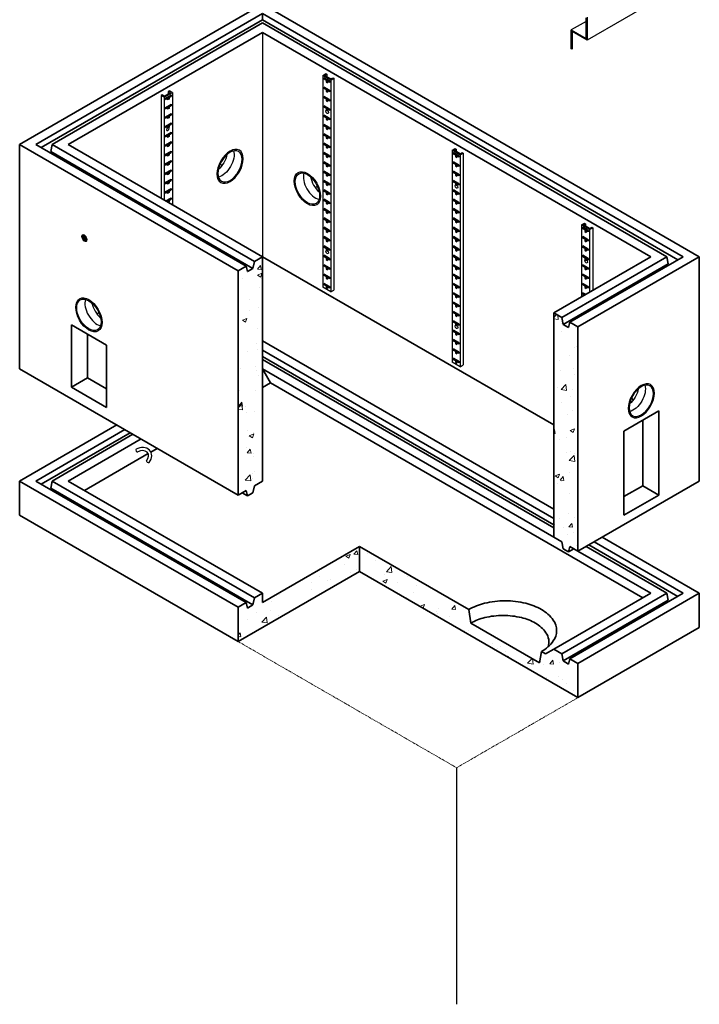
# Model space of a CAD drawing. Units: inches. Extents: x 347 to 456, y 20 to 264.
# Drawn here: x 347 to 456, y 20 to 178 of the extents above; entities that cross this region are included whole.
import ezdxf

# ---------------------------------------------------------------- set-up
doc = ezdxf.new("R2010")
doc.units = ezdxf.units.IN
doc.header["$LTSCALE"] = 0.5
doc.header["$MEASUREMENT"] = 0
doc.linetypes.add('CENTER2', pattern=[1.125, 0.75, -0.125, 0.125, -0.125])
for name, color, linetype, lineweight in [('CENTER', 7, 'CENTER2', 15), ('Concrete-Hatching', 11, 'Continuous', 13), ('Concrete-Med', 1, 'Continuous', 25), ('Concrete-Thick', 1, 'Continuous', 35), ('Covers-Med', 152, 'Continuous', 25), ('Hardware-Lt', 203, 'Continuous', 15), ('Hardware-Med', 203, 'Continuous', 25), ('Text & Leaders', 7, 'Continuous', 20)]:
    doc.layers.add(name, color=color, linetype=linetype, lineweight=lineweight)
doc.layers.add('ViewPort', color=8, linetype='Continuous', plot=False)

# ---------------------------------------------------------------- blocks, each defined once
blk = doc.blocks.new('ISO-4D-R')
blk.add_line((-1.58, 0.41), (-1.32, 0.11))
at = {"extrusion": (0, 0, -1)}
for major_axis in [(-1.49, -2.59), (-1.38, -2.39)]:
    blk.add_ellipse((0, 0), major_axis=major_axis, ratio=0.57735, dxfattribs=at)
for centre, start_param, end_param in [((-2.38, 1.38), 4.185234, 5.239544), ((-1.3, 0.75), 3.632475, 5.792303)]:
    blk.add_ellipse(centre, major_axis=(-1.38, -2.39), ratio=0.57735, start_param=start_param, end_param=end_param, dxfattribs=at)
blk = doc.blocks.new('r')
at = {"layer": 'Hardware-Med'}
for p, q in [((113.45, 146.63), (113.94, 146.91)), ((113.45, 146.63), (113.45, 112.63)), ((114.75, 145.88), (113.45, 146.63)), ((114.53, 145.75), (113.67, 146.25)), ((113.67, 146.25), (113.67, 146)), ((113.67, 146), (113.83, 146.1)), ((113.99, 145.81), (113.67, 146)), ((113.77, 146.63), (114.1, 146.81)), ((114.75, 146.06), (113.77, 146.63)), ((113.83, 146.16), (113.83, 146.1)), ((114.15, 145.91), (113.83, 146.1)), ((113.94, 146.91), (114.1, 146.81)), ((113.99, 145.81), (114.15, 145.91)), ((113.99, 145.81), (113.99, 145.56)), ((113.99, 145.56), (114.15, 145.66)), ((113.99, 145.56), (114.21, 145.44)), ((114.1, 146.81), (114.1, 146.44)), ((114.15, 145.91), (114.15, 145.66)), ((114.15, 145.66), (114.21, 145.63)), ((114.21, 145.69), (114.37, 145.78)), ((114.21, 145.69), (114.21, 145.44)), ((114.53, 145.5), (114.21, 145.69)), ((114.53, 145.69), (114.37, 145.78)), ((114.53, 145.75), (114.53, 145.5)), ((114.75, 146.06), (115.07, 146.25)), ((114.75, 145.88), (115.23, 146.16)), ((114.75, 145.88), (114.75, 111.88)), ((115.07, 146.25), (115.23, 146.16)), ((115.23, 146.16), (115.23, 112.16)), ((114.53, 144.25), (113.67, 144.75)), ((113.67, 144.75), (113.67, 144.5)), ((113.67, 144.5), (113.83, 144.6)), ((113.99, 144.31), (113.67, 144.5)), ((113.83, 144.66), (113.83, 144.6)), ((114.15, 144.41), (113.83, 144.6)), ((113.99, 144.31), (114.15, 144.41)), ((113.99, 144.31), (113.99, 144.06)), ((113.99, 144.06), (114.15, 144.16)), ((113.99, 144.06), (114.21, 143.94)), ((114.15, 144.41), (114.15, 144.16)), ((114.15, 144.16), (114.21, 144.13)), ((114.21, 144.19), (114.37, 144.28)), ((114.21, 144.19), (114.21, 143.94)), ((114.53, 144), (114.21, 144.19)), ((114.53, 144.19), (114.37, 144.28)), ((114.53, 144.25), (114.53, 144)), ((114.53, 142.75), (113.67, 143.25)), ((113.67, 143.25), (113.67, 143)), ((113.67, 143), (113.83, 143.1)), ((113.99, 142.81), (113.67, 143)), ((113.83, 143.16), (113.83, 143.1)), ((114.15, 142.91), (113.83, 143.1)), ((113.99, 142.81), (114.15, 142.91)), ((113.99, 142.81), (113.99, 142.56)), ((113.99, 142.56), (114.15, 142.66)), ((113.99, 142.56), (114.21, 142.44)), ((114.15, 142.91), (114.15, 142.66)), ((114.15, 142.66), (114.21, 142.63)), ((114.21, 142.69), (114.37, 142.78)), ((114.21, 142.69), (114.21, 142.44)), ((114.53, 142.5), (114.21, 142.69)), ((114.53, 142.69), (114.37, 142.78)), ((114.53, 142.75), (114.53, 142.5)), ((114.53, 141.25), (113.67, 141.75)), ((113.67, 141.75), (113.67, 141.5)), ((113.67, 141.5), (113.83, 141.6)), ((113.99, 141.31), (113.67, 141.5)), ((113.83, 141.66), (113.83, 141.6)), ((114.15, 141.41), (113.83, 141.6)), ((113.99, 141.31), (114.15, 141.41)), ((113.99, 141.31), (113.99, 141.06)), ((113.99, 141.06), (114.15, 141.16)), ((113.99, 141.06), (114.21, 140.94)), ((114.15, 141.41), (114.15, 141.16)), ((114.15, 141.16), (114.21, 141.13)), ((114.21, 141.19), (114.37, 141.28)), ((114.21, 141.19), (114.21, 140.94)), ((114.53, 141), (114.21, 141.19)), ((114.53, 141.19), (114.37, 141.28)), ((114.53, 141.25), (114.53, 141)), ((114.53, 139.75), (113.67, 140.25)), ((113.67, 140.25), (113.67, 140)), ((113.67, 140), (113.83, 140.1)), ((113.99, 139.81), (113.67, 140)), ((113.83, 140.16), (113.83, 140.1)), ((114.15, 139.91), (113.83, 140.1)), ((113.99, 139.81), (114.15, 139.91)), ((113.99, 139.81), (113.99, 139.56)), ((113.99, 139.56), (114.15, 139.66)), ((113.99, 139.56), (114.21, 139.44)), ((114.15, 139.91), (114.15, 139.66)), ((114.15, 139.66), (114.21, 139.63)), ((114.21, 139.69), (114.37, 139.78)), ((114.21, 139.69), (114.21, 139.44)), ((114.53, 139.5), (114.21, 139.69)), ((114.53, 139.69), (114.37, 139.78)), ((114.53, 139.75), (114.53, 139.5)), ((114.53, 138.25), (113.67, 138.75)), ((113.67, 138.75), (113.67, 138.5)), ((113.67, 138.5), (113.83, 138.6)), ((113.99, 138.31), (113.67, 138.5)), ((113.83, 138.66), (113.83, 138.6)), ((114.15, 138.41), (113.83, 138.6)), ((113.99, 138.31), (114.15, 138.41)), ((113.99, 138.31), (113.99, 138.06)), ((113.99, 138.06), (114.15, 138.16)), ((113.99, 138.06), (114.21, 137.94)), ((114.15, 138.41), (114.15, 138.16)), ((114.15, 138.16), (114.21, 138.13)), ((114.21, 138.19), (114.37, 138.28)), ((114.53, 138), (114.21, 138.19)), ((114.21, 138.19), (114.21, 137.94)), ((114.53, 138.19), (114.37, 138.28)), ((114.53, 138.25), (114.53, 138)), ((114.53, 136.75), (113.67, 137.25)), ((113.67, 137.25), (113.67, 137)), ((113.67, 137), (113.83, 137.1)), ((113.99, 136.81), (113.67, 137)), ((113.83, 137.16), (113.83, 137.1)), ((114.15, 136.91), (113.83, 137.1)), ((113.99, 136.81), (114.15, 136.91)), ((113.99, 136.81), (113.99, 136.56)), ((113.99, 136.56), (114.15, 136.66)), ((113.99, 136.56), (114.21, 136.44)), ((114.15, 136.91), (114.15, 136.66)), ((114.15, 136.66), (114.21, 136.63)), ((114.21, 136.69), (114.37, 136.78)), ((114.53, 136.5), (114.21, 136.69)), ((114.21, 136.69), (114.21, 136.44)), ((114.53, 136.69), (114.37, 136.78)), ((114.53, 136.75), (114.53, 136.5)), ((114.53, 135.25), (113.67, 135.75)), ((113.67, 135.75), (113.67, 135.5)), ((113.67, 135.5), (113.83, 135.6)), ((113.99, 135.31), (113.67, 135.5)), ((113.83, 135.66), (113.83, 135.6)), ((114.15, 135.41), (113.83, 135.6)), ((113.99, 135.31), (114.15, 135.41)), ((113.99, 135.31), (113.99, 135.06)), ((113.99, 135.06), (114.15, 135.16)), ((113.99, 135.06), (114.21, 134.94)), ((114.15, 135.41), (114.15, 135.16)), ((114.15, 135.16), (114.21, 135.13)), ((114.21, 135.19), (114.37, 135.28)), ((114.21, 135.19), (114.21, 134.94)), ((114.53, 135), (114.21, 135.19)), ((114.53, 135.19), (114.37, 135.28)), ((114.53, 135.25), (114.53, 135)), ((114.53, 133.75), (113.67, 134.25)), ((113.67, 134.25), (113.67, 134)), ((113.67, 134), (113.83, 134.1)), ((113.99, 133.81), (113.67, 134)), ((114.53, 132.25), (113.67, 132.75)), ((113.67, 132.75), (113.67, 132.5)), ((113.83, 134.16), (113.83, 134.1)), ((114.15, 133.91), (113.83, 134.1)), ((113.99, 133.81), (114.15, 133.91)), ((113.99, 133.81), (113.99, 133.56)), ((113.99, 133.56), (114.15, 133.66)), ((113.99, 133.56), (114.21, 133.44)), ((114.15, 133.91), (114.15, 133.66)), ((114.15, 133.66), (114.21, 133.63)), ((114.21, 133.69), (114.37, 133.78)), ((114.21, 133.69), (114.21, 133.44)), ((114.53, 133.5), (114.21, 133.69)), ((114.53, 133.69), (114.37, 133.78)), ((114.53, 133.75), (114.53, 133.5)), ((113.67, 132.5), (113.83, 132.6)), ((113.99, 132.31), (113.67, 132.5)), ((114.53, 130.75), (113.67, 131.25)), ((113.67, 131.25), (113.67, 131)), ((113.83, 132.66), (113.83, 132.6)), ((114.15, 132.41), (113.83, 132.6)), ((113.83, 131.16), (113.83, 131.1)), ((113.99, 132.31), (114.15, 132.41)), ((113.99, 132.31), (113.99, 132.06)), ((113.99, 132.06), (114.15, 132.16)), ((113.99, 132.06), (114.21, 131.94)), ((114.15, 132.41), (114.15, 132.16)), ((114.15, 132.16), (114.21, 132.13)), ((114.21, 132.19), (114.37, 132.28)), ((114.21, 132.19), (114.21, 131.94)), ((114.53, 132), (114.21, 132.19)), ((114.53, 132.19), (114.37, 132.28)), ((114.53, 132.25), (114.53, 132)), ((113.67, 131), (113.83, 131.1)), ((113.99, 130.81), (113.67, 131)), ((114.53, 129.25), (113.67, 129.75)), ((113.67, 129.75), (113.67, 129.5)), ((113.67, 129.5), (113.83, 129.6)), ((114.15, 130.91), (113.83, 131.1)), ((113.83, 129.66), (113.83, 129.6)), ((114.15, 129.41), (113.83, 129.6)), ((113.99, 130.81), (114.15, 130.91)), ((113.99, 130.81), (113.99, 130.56)), ((113.99, 130.56), (114.15, 130.66)), ((113.99, 130.56), (114.21, 130.44)), ((114.15, 130.91), (114.15, 130.66)), ((114.15, 130.66), (114.21, 130.63)), ((114.21, 130.69), (114.37, 130.78)), ((114.21, 130.69), (114.21, 130.44)), ((114.53, 130.5), (114.21, 130.69)), ((114.53, 130.69), (114.37, 130.78)), ((114.53, 130.75), (114.53, 130.5)), ((113.99, 129.31), (113.67, 129.5)), ((114.53, 127.75), (113.67, 128.25)), ((113.67, 128.25), (113.67, 128)), ((113.67, 128), (113.83, 128.1)), ((113.99, 127.81), (113.67, 128)), ((113.83, 128.16), (113.83, 128.1)), ((114.15, 127.91), (113.83, 128.1)), ((113.99, 129.31), (114.15, 129.41)), ((113.99, 129.31), (113.99, 129.06)), ((113.99, 129.06), (114.15, 129.16)), ((113.99, 129.06), (114.21, 128.94)), ((114.15, 129.41), (114.15, 129.16)), ((114.15, 129.16), (114.21, 129.13)), ((114.21, 129.19), (114.37, 129.28)), ((114.21, 129.19), (114.21, 128.94)), ((114.53, 129), (114.21, 129.19)), ((114.53, 129.19), (114.37, 129.28)), ((114.53, 129.25), (114.53, 129)), ((114.53, 126.25), (113.67, 126.75)), ((113.67, 126.75), (113.67, 126.5)), ((113.67, 126.5), (113.83, 126.6)), ((113.99, 126.31), (113.67, 126.5)), ((113.83, 126.66), (113.83, 126.6)), ((114.15, 126.41), (113.83, 126.6)), ((113.99, 127.81), (114.15, 127.91)), ((113.99, 127.81), (113.99, 127.56)), ((113.99, 127.56), (114.15, 127.66)), ((113.99, 127.56), (114.21, 127.44)), ((113.99, 126.31), (114.15, 126.41)), ((114.15, 127.91), (114.15, 127.66)), ((114.15, 127.66), (114.21, 127.63)), ((114.15, 126.41), (114.15, 126.16)), ((114.21, 127.69), (114.37, 127.78)), ((114.21, 127.69), (114.21, 127.44)), ((114.53, 127.5), (114.21, 127.69)), ((114.53, 127.69), (114.37, 127.78)), ((114.53, 127.75), (114.53, 127.5)), ((114.53, 124.75), (113.67, 125.25)), ((113.67, 125.25), (113.67, 125)), ((113.67, 125), (113.83, 125.1)), ((113.99, 124.81), (113.67, 125)), ((113.83, 125.16), (113.83, 125.1)), ((114.15, 124.91), (113.83, 125.1)), ((113.99, 126.31), (113.99, 126.06)), ((113.99, 126.06), (114.15, 126.16)), ((113.99, 126.06), (114.21, 125.94)), ((113.99, 124.81), (114.15, 124.91)), ((113.99, 124.81), (113.99, 124.56)), ((114.15, 126.16), (114.21, 126.13)), ((114.15, 124.91), (114.15, 124.66)), ((114.21, 126.19), (114.37, 126.28)), ((114.21, 126.19), (114.21, 125.94)), ((114.53, 126), (114.21, 126.19)), ((114.53, 126.19), (114.37, 126.28)), ((114.53, 126.25), (114.53, 126)), ((114.53, 123.25), (113.67, 123.75)), ((113.67, 123.75), (113.67, 123.5)), ((113.67, 123.5), (113.83, 123.6)), ((113.99, 123.31), (113.67, 123.5)), ((113.83, 123.66), (113.83, 123.6)), ((114.15, 123.41), (113.83, 123.6)), ((113.99, 124.56), (114.15, 124.66)), ((113.99, 124.56), (114.21, 124.44)), ((113.99, 123.31), (114.15, 123.41)), ((113.99, 123.31), (113.99, 123.06)), ((114.15, 124.66), (114.21, 124.63)), ((114.15, 123.41), (114.15, 123.16)), ((114.21, 124.69), (114.37, 124.78)), ((114.21, 124.69), (114.21, 124.44)), ((114.53, 124.5), (114.21, 124.69)), ((114.21, 123.19), (114.37, 123.28)), ((114.53, 124.69), (114.37, 124.78)), ((114.53, 123.19), (114.37, 123.28)), ((114.53, 124.75), (114.53, 124.5)), ((114.53, 123.25), (114.53, 123)), ((114.53, 121.75), (113.67, 122.25)), ((113.67, 122.25), (113.67, 122)), ((113.67, 122), (113.83, 122.1)), ((113.99, 121.81), (113.67, 122)), ((113.83, 122.16), (113.83, 122.1)), ((114.15, 121.91), (113.83, 122.1)), ((113.99, 123.06), (114.15, 123.16)), ((113.99, 123.06), (114.21, 122.94)), ((113.99, 121.81), (114.15, 121.91)), ((113.99, 121.81), (113.99, 121.56)), ((113.99, 121.56), (114.15, 121.66)), ((114.15, 123.16), (114.21, 123.13)), ((114.15, 121.91), (114.15, 121.66)), ((114.15, 121.66), (114.21, 121.63)), ((114.21, 123.19), (114.21, 122.94)), ((114.53, 123), (114.21, 123.19)), ((114.21, 121.69), (114.37, 121.78)), ((114.21, 121.69), (114.21, 121.44)), ((114.53, 121.5), (114.21, 121.69)), ((114.53, 121.69), (114.37, 121.78)), ((114.53, 121.75), (114.53, 121.5)), ((114.53, 120.25), (113.67, 120.75)), ((113.67, 120.75), (113.67, 120.5)), ((113.67, 120.5), (113.83, 120.6)), ((113.99, 120.31), (113.67, 120.5)), ((113.83, 120.66), (113.83, 120.6)), ((114.15, 120.41), (113.83, 120.6)), ((113.99, 121.56), (114.21, 121.44)), ((113.99, 120.31), (114.15, 120.41)), ((113.99, 120.31), (113.99, 120.06)), ((113.99, 120.06), (114.15, 120.16)), ((114.15, 120.41), (114.15, 120.16)), ((114.15, 120.16), (114.21, 120.13)), ((114.21, 120.19), (114.37, 120.28)), ((114.21, 120.19), (114.21, 119.94)), ((114.53, 120), (114.21, 120.19)), ((114.53, 120.19), (114.37, 120.28)), ((114.53, 120.25), (114.53, 120)), ((114.53, 118.75), (113.67, 119.25)), ((113.67, 119.25), (113.67, 119)), ((113.67, 119), (113.83, 119.1)), ((113.99, 118.81), (113.67, 119)), ((113.83, 119.16), (113.83, 119.1)), ((114.15, 118.91), (113.83, 119.1)), ((113.99, 120.06), (114.21, 119.94)), ((113.99, 118.81), (114.15, 118.91)), ((113.99, 118.81), (113.99, 118.56)), ((113.99, 118.56), (114.15, 118.66)), ((113.99, 118.56), (114.21, 118.44)), ((114.15, 118.91), (114.15, 118.66)), ((114.15, 118.66), (114.21, 118.63)), ((114.21, 118.69), (114.37, 118.78)), ((114.21, 118.69), (114.21, 118.44)), ((114.53, 118.5), (114.21, 118.69)), ((114.53, 118.69), (114.37, 118.78)), ((114.53, 118.75), (114.53, 118.5)), ((114.53, 117.25), (113.67, 117.75)), ((113.67, 117.75), (113.67, 117.5)), ((113.67, 117.5), (113.83, 117.6)), ((113.99, 117.31), (113.67, 117.5)), ((113.83, 117.66), (113.83, 117.6)), ((114.15, 117.41), (113.83, 117.6)), ((113.99, 117.31), (114.15, 117.41)), ((113.99, 117.31), (113.99, 117.06)), ((113.99, 117.06), (114.15, 117.16)), ((113.99, 117.06), (114.21, 116.94)), ((114.15, 117.41), (114.15, 117.16)), ((114.15, 117.16), (114.21, 117.13)), ((114.21, 117.19), (114.37, 117.28)), ((114.21, 117.19), (114.21, 116.94)), ((114.53, 117), (114.21, 117.19)), ((114.53, 117.19), (114.37, 117.28)), ((114.53, 117.25), (114.53, 117)), ((114.53, 115.75), (113.67, 116.25)), ((113.67, 116.25), (113.67, 116)), ((113.67, 116), (113.83, 116.1)), ((113.99, 115.81), (113.67, 116)), ((113.83, 116.16), (113.83, 116.1)), ((114.15, 115.91), (113.83, 116.1)), ((113.99, 115.81), (114.15, 115.91)), ((113.99, 115.81), (113.99, 115.56)), ((113.99, 115.56), (114.15, 115.66)), ((113.99, 115.56), (114.21, 115.44)), ((114.15, 115.91), (114.15, 115.66)), ((114.15, 115.66), (114.21, 115.63)), ((114.21, 115.69), (114.37, 115.78)), ((114.21, 115.69), (114.21, 115.44)), ((114.53, 115.5), (114.21, 115.69)), ((114.53, 115.69), (114.37, 115.78)), ((114.53, 115.75), (114.53, 115.5)), ((114.53, 114.25), (113.67, 114.75)), ((113.67, 114.75), (113.67, 114.5)), ((113.67, 114.5), (113.83, 114.6)), ((113.99, 114.31), (113.67, 114.5)), ((113.83, 114.66), (113.83, 114.6)), ((114.15, 114.41), (113.83, 114.6)), ((113.99, 114.31), (114.15, 114.41)), ((113.99, 114.31), (113.99, 114.06)), ((113.99, 114.06), (114.15, 114.16)), ((113.99, 114.06), (114.21, 113.94)), ((114.15, 114.41), (114.15, 114.16)), ((114.15, 114.16), (114.21, 114.13)), ((114.21, 114.19), (114.37, 114.28)), ((114.21, 114.19), (114.21, 113.94)), ((114.53, 114), (114.21, 114.19)), ((114.53, 114.19), (114.37, 114.28)), ((114.53, 114.25), (114.53, 114)), ((114.75, 111.88), (113.45, 112.63)), ((114.53, 112.75), (113.67, 113.25)), ((113.67, 113.25), (113.67, 113)), ((113.67, 113), (113.83, 113.1)), ((113.99, 112.81), (113.67, 113)), ((113.83, 113.16), (113.83, 113.1)), ((114.15, 112.91), (113.83, 113.1)), ((113.99, 112.81), (114.15, 112.91)), ((113.99, 112.81), (113.99, 112.56)), ((113.99, 112.56), (114.15, 112.66)), ((113.99, 112.56), (114.21, 112.44)), ((114.15, 112.91), (114.15, 112.66)), ((114.15, 112.66), (114.21, 112.63)), ((114.21, 112.69), (114.37, 112.78)), ((114.21, 112.69), (114.21, 112.44)), ((114.53, 112.5), (114.21, 112.69)), ((114.53, 112.69), (114.37, 112.78)), ((114.53, 112.75), (114.53, 112.5)), ((114.75, 111.88), (115.23, 112.16))]:
    blk.add_line(p, q, dxfattribs=at)

msp = doc.modelspace()

# ---------------------------------------------------------------- hatches: boundary and pattern name
at = {"layer": 'Concrete-Hatching'}
h = msp.add_hatch(dxfattribs=at)
h.set_pattern_fill('AR-CONC', color=256, style=0)
h.set_pattern_definition([(50, (104.182, -21.979), (7.1726, -0.62752), [0.75, -8.25]), (355, (104.182, -21.979), (-1.38751, 7.52192), [0.6, -6.6]), (100.4514, (104.78, -22.031), (5.7851, 6.8944), [0.6374, -7.01142]), (46.1842, (104.182, -19.979), (10.6724, -1.6552), [1.125, -12.375]), (96.6356, (105.072, -20.117), (9.34663, 9.74118), [0.9561, -10.51713]), (351.1842, (104.182, -19.979), (9.34662, 9.7412), [0.9, -9.9]), (21, (105.182, -20.479), (5.96907, -4.02619), [0.75, -8.25]), (326, (105.182, -20.479), (2.43315, 7.2515), [0.6, -6.6]), (71.4514, (105.68, -20.814), (8.40223, 3.2253), [0.6374, -7.01142]), (37.5, (104.1823, -21.9788), (0.121599, 3.328939), [0, -6.52, 0, -6.7, 0, -6.625]), (7.5, (104.1823, -21.9788), (2.630695, 3.944117), [0, -3.82, 0, -6.37, 0, -2.525]), (327.5, (101.9523, -21.9788), (5.338224, -0.225549), [0, -2.5, 0, -7.8, 0, -10.35]), (317.5, (100.9523, -21.979), (5.83186, 1.00105), [0, -3.25, 0, -5.18, 0, -7.35])])
h.paths.add_polyline_path([(432.66, 95.46), (433.96, 94.71), (434.18, 93.59), (435.04, 93.09), (435.26, 93.96), (436.56, 93.21), (436.56, 129.21), (435.26, 129.96), (435.04, 129.09), (434.18, 129.59), (433.96, 130.71), (432.66, 131.46)])
h.paths.add_polyline_path([(436.56, 69.71), (436.56, 75.21), (435.26, 75.96), (435.04, 75.09), (434.18, 75.59), (433.96, 76.71), (432.66, 77.46), (431.36, 76.71), (430.71, 77.09), (430.39, 75.28), (419.34, 81.65), (419.02, 83.84), (401.48, 93.96), (401.48, 89.96)])
h.paths.add_polyline_path([(401.48, 89.96), (401.48, 93.96), (385.89, 84.96), (385.89, 86.46), (384.6, 85.71), (384.38, 84.59), (383.51, 84.09), (383.3, 84.96), (382, 84.21), (382, 78.71)])
h.paths.add_polyline_path([(382, 102.21), (383.3, 102.96), (383.51, 102.09), (384.38, 102.59), (384.6, 103.71), (385.89, 104.46), (385.89, 140.46), (384.6, 139.71), (384.38, 138.59), (383.51, 138.09), (383.3, 138.96), (382, 138.21)])

# ---------------------------------------------------------------- linework, layer by layer
at = {"layer": 'CENTER'}
for p in [(382, 78.71), (436.56, 69.71)]:
    msp.add_line(p, (417.07, 58.46), dxfattribs=at)
at = {"layer": 'Concrete-Med'}
for p, q in [((385.89, 176.46), (385.89, 140.46)), ((432.66, 113.46), (388.49, 138.96))]:
    msp.add_line(p, q, dxfattribs=at)
at = {"layer": 'Concrete-Thick'}
for p, q in [((346.92, 158.46), (385.89, 180.96)), ((385.89, 180.96), (456.04, 140.46)), ((349.52, 158.46), (385.89, 179.46)), ((385.89, 179.46), (385.89, 178.46)), ((453.44, 140.46), (385.89, 179.46)), ((350.39, 157.96), (385.89, 178.46)), ((352.12, 158.46), (385.89, 177.96)), ((452.58, 139.96), (385.89, 178.46)), ((450.85, 140.46), (385.89, 177.96)), ((354.72, 158.46), (385.89, 176.46)), ((385.89, 176.46), (448.25, 140.46)), ((346.92, 158.46), (382, 138.21)), ((346.92, 122.46), (346.92, 158.46)), ((383.3, 138.96), (349.52, 158.46)), ((351.9, 157.34), (352.12, 158.46)), ((384.6, 139.71), (352.12, 158.46)), ((385.89, 140.46), (354.72, 158.46)), ((384.38, 138.59), (351.9, 157.34)), ((384.38, 138.59), (384.6, 139.71)), ((385.89, 140.46), (384.6, 139.71)), ((385.89, 140.46), (385.89, 104.46)), ((385.89, 140.46), (432.66, 113.46)), ((385.89, 132.96), (385.89, 140.46)), ((432.66, 131.46), (448.25, 140.46)), ((433.96, 130.71), (450.85, 140.46)), ((434.18, 129.59), (451.06, 139.34)), ((435.26, 129.96), (453.44, 140.46)), ((436.56, 129.21), (456.04, 140.46)), ((451.06, 139.34), (450.85, 140.46)), ((456.04, 104.46), (456.04, 140.46)), ((382, 138.21), (383.3, 138.96)), ((382, 102.21), (382, 138.21)), ((383.3, 138.96), (383.51, 138.09)), ((383.51, 138.09), (384.38, 138.59)), ((432.66, 131.46), (433.96, 130.71)), ((432.66, 131.46), (432.66, 95.46)), ((434.18, 129.59), (433.96, 130.71)), ((435.04, 129.09), (434.18, 129.59)), ((435.26, 129.96), (435.04, 129.09)), ((436.56, 129.21), (435.26, 129.96)), ((355.23, 129.51), (355.23, 119.51)), ((360.86, 126.26), (355.23, 129.51)), ((357.83, 128.01), (357.83, 121.01)), ((436.56, 93.21), (436.56, 129.21)), ((385.89, 126.96), (432.66, 99.96)), ((360.86, 116.26), (360.86, 126.26)), ((432.66, 98.46), (385.89, 125.46)), ((432.66, 97.46), (385.89, 124.46)), ((432.66, 96.96), (385.89, 123.96)), ((346.92, 122.46), (382, 102.21)), ((385.89, 122.46), (432.66, 95.46)), ((385.89, 122.46), (387.19, 120.21)), ((357.83, 121.01), (355.23, 119.51)), ((360.86, 119.26), (357.83, 121.01)), ((385.89, 119.46), (387.19, 120.21)), ((387.19, 120.21), (446.95, 85.71)), ((360.86, 116.26), (355.23, 119.51)), ((443.92, 112.46), (449.55, 115.71)), ((449.55, 115.71), (449.55, 102.21)), ((446.95, 114.21), (446.95, 103.71)), ((346.92, 104.46), (362.51, 113.46)), ((349.52, 104.46), (363.81, 112.71)), ((350.39, 103.96), (364.68, 112.21)), ((443.92, 98.96), (443.92, 112.46)), ((352.12, 104.46), (365.11, 111.96)), ((354.72, 104.46), (366.41, 111.21)), ((367.98, 109.12), (369.01, 109.71)), ((357.32, 102.96), (367.54, 108.87)), ((382, 84.21), (346.92, 104.46)), ((346.92, 98.96), (346.92, 104.46)), ((383.3, 84.96), (349.52, 104.46)), ((351.9, 103.34), (352.12, 104.46)), ((384.6, 85.71), (352.12, 104.46)), ((385.89, 86.46), (354.72, 104.46)), ((385.89, 104.46), (384.6, 103.71)), ((436.56, 93.21), (456.04, 104.46)), ((384.38, 84.59), (351.9, 103.34)), ((382, 102.21), (383.3, 102.96)), ((383.3, 102.96), (383.51, 102.09)), ((384.38, 102.59), (384.6, 103.71)), ((443.92, 101.96), (446.95, 103.71)), ((446.95, 103.71), (449.55, 102.21)), ((383.51, 102.09), (382.65, 102.59)), ((383.51, 102.09), (384.38, 102.59)), ((443.92, 98.96), (449.55, 102.21)), ((346.92, 98.96), (382, 78.71)), ((432.66, 95.46), (433.96, 94.71)), ((440.45, 95.46), (456.04, 86.46)), ((385.89, 84.96), (401.48, 93.96)), ((419.02, 83.84), (401.48, 93.96)), ((401.48, 93.96), (401.48, 89.96)), ((434.18, 93.59), (433.96, 94.71)), ((435.04, 93.09), (434.18, 93.59)), ((435.26, 93.96), (435.04, 93.09)), ((435.04, 93.09), (435.91, 93.59)), ((436.56, 93.21), (435.26, 93.96)), ((450.85, 86.46), (437.86, 93.96)), ((452.58, 85.96), (438.29, 94.21)), ((453.44, 86.46), (439.15, 94.71)), ((436.56, 93.21), (448.25, 86.46)), ((382, 78.71), (401.48, 89.96)), ((436.56, 69.71), (401.48, 89.96)), ((384.38, 84.59), (384.6, 85.71)), ((385.89, 86.46), (384.6, 85.71)), ((385.89, 86.46), (385.89, 84.96)), ((432.66, 77.46), (448.25, 86.46)), ((433.96, 76.71), (450.85, 86.46)), ((434.18, 75.59), (451.06, 85.34)), ((435.26, 75.96), (453.44, 86.46)), ((456.04, 86.46), (436.56, 75.21)), ((451.06, 85.34), (450.85, 86.46)), ((456.04, 80.96), (456.04, 86.46)), ((382, 84.21), (383.3, 84.96)), ((382, 78.71), (382, 84.21)), ((383.3, 84.96), (383.51, 84.09)), ((383.51, 84.09), (384.38, 84.59)), ((419.02, 83.84), (419.34, 81.65)), ((419.34, 81.65), (430.39, 75.28)), ((436.56, 69.71), (456.04, 80.96)), ((432.66, 77.46), (431.36, 76.71)), ((432.66, 77.46), (433.96, 76.71)), ((430.71, 77.09), (430.39, 75.28)), ((431.36, 76.71), (430.71, 77.09)), ((434.18, 75.59), (433.96, 76.71)), ((435.26, 75.96), (435.04, 75.09)), ((436.56, 75.21), (435.26, 75.96)), ((435.04, 75.09), (434.18, 75.59)), ((436.56, 69.71), (436.56, 75.21))]:
    msp.add_line(p, q, dxfattribs=at)
for points in [[(424.87, 85.24, 0.058752), (421.55, 84.85, 0.072341), (419.02, 83.84)], [(430.71, 77.09, 0.106617), (432.6, 78.8, 0.156851), (433.13, 80.46, 0.156851), (432.6, 82.13, 0.106617), (430.71, 83.84, 0.072341), (428.18, 84.85, 0.058752), (424.87, 85.24, 0.058752)], [(424.54, 82.89, 0.058752), (421.59, 82.55, 0.072341), (419.34, 81.65)], [(431.76, 77.86, 0.239321), (431.41, 80.13, 0.106617), (429.74, 81.65, 0.072341), (427.49, 82.55, 0.058752), (424.54, 82.89, 0.058752)]]:
    msp.add_lwpolyline(points, format="xyb", dxfattribs=at)
at = {"layer": 'Covers-Med', "extrusion": (2.39253e-14, 0.816497, 0.57735)}
for p, q in [((456.04, 185.61), (438.01, 175.2)), ((437.86, 175.46), (437.86, 178.78)), ((438.01, 178.87), (438.01, 175.2)), ((437.86, 178.21), (435.47, 176.84)), ((435.47, 176.84), (437.86, 175.46)), ((435.47, 173.84), (435.47, 176.84)), ((438.01, 175.2), (435.63, 176.57)), ((435.63, 176.57), (435.63, 173.75)), ((435.63, 173.75), (435.47, 173.84))]:
    msp.add_line(p, q, dxfattribs=at)
at = {"layer": 'Hardware-Lt', "extrusion": (0, 0, -1)}
msp.add_ellipse((357.3, 143.45), major_axis=(-0.306, 0.53), ratio=0.57735, dxfattribs=at)
for centre, start_param, end_param in [((357.41, 143.52), 3.319303, 6.105475), ((357.51, 143.58), 3.50296, 5.921818), ((357.62, 143.64), 3.700583, 5.724195), ((357.73, 143.7), 3.926991, 5.497787), ((357.84, 143.77), 4.225694, 5.199084)]:
    msp.add_ellipse(centre, major_axis=(-0.306, 0.53), ratio=0.57735, start_param=start_param, end_param=end_param, dxfattribs=at)
at = {"layer": 'Hardware-Med'}
for p, q in [((369.82, 166.42), (369.66, 166.33)), ((369.66, 166.33), (369.66, 149.84)), ((370.14, 166.05), (369.66, 166.33)), ((370.14, 166.24), (369.82, 166.42)), ((370.14, 166.05), (371.44, 166.8)), ((370.14, 166.24), (371.12, 166.8)), ((370.14, 166.05), (370.14, 149.56)), ((370.36, 165.92), (371.23, 166.42)), ((370.36, 165.86), (370.52, 165.95)), ((370.36, 165.92), (370.36, 165.67)), ((370.68, 165.86), (370.52, 165.95)), ((370.74, 166.08), (371.06, 166.27)), ((370.74, 166.08), (370.74, 165.83)), ((370.9, 165.99), (370.74, 166.08)), ((370.96, 167.08), (370.79, 166.99)), ((370.79, 166.99), (370.79, 166.61)), ((371.12, 166.8), (370.79, 166.99)), ((370.9, 165.99), (371.23, 166.17)), ((370.9, 165.99), (370.9, 165.74)), ((371.44, 166.8), (370.96, 167.08)), ((371.06, 166.33), (371.06, 166.27)), ((371.23, 166.17), (371.06, 166.27)), ((371.23, 166.42), (371.23, 166.17)), ((371.44, 166.8), (371.44, 148.81)), ((370.36, 165.67), (370.68, 165.86)), ((370.36, 164.42), (371.23, 164.92)), ((370.36, 164.36), (370.52, 164.45)), ((370.36, 164.42), (370.36, 164.17)), ((370.36, 164.17), (370.68, 164.36)), ((370.68, 164.36), (370.52, 164.45)), ((370.68, 165.86), (370.68, 165.61)), ((370.74, 165.83), (370.68, 165.8)), ((370.9, 165.74), (370.68, 165.61)), ((370.68, 164.36), (370.68, 164.11)), ((370.74, 164.33), (370.68, 164.3)), ((370.9, 165.74), (370.74, 165.83)), ((370.74, 164.58), (371.06, 164.77)), ((370.9, 164.49), (370.74, 164.58)), ((370.74, 164.58), (370.74, 164.33)), ((370.9, 164.24), (370.74, 164.33)), ((370.9, 164.49), (371.23, 164.67)), ((370.9, 164.49), (370.9, 164.24)), ((371.06, 164.83), (371.06, 164.77)), ((371.23, 164.67), (371.06, 164.77)), ((371.23, 164.92), (371.23, 164.67)), ((370.36, 162.92), (371.23, 163.42)), ((370.36, 162.86), (370.52, 162.95)), ((370.36, 162.92), (370.36, 162.67)), ((370.36, 162.67), (370.68, 162.86)), ((370.68, 162.86), (370.52, 162.95)), ((370.9, 164.24), (370.68, 164.11)), ((370.68, 162.86), (370.68, 162.61)), ((370.74, 162.83), (370.68, 162.8)), ((370.9, 162.74), (370.68, 162.61)), ((370.74, 163.08), (371.06, 163.27)), ((370.9, 162.99), (370.74, 163.08)), ((370.74, 163.08), (370.74, 162.83)), ((370.9, 162.74), (370.74, 162.83)), ((370.9, 162.99), (371.23, 163.17)), ((370.9, 162.99), (370.9, 162.74)), ((371.06, 163.33), (371.06, 163.27)), ((371.23, 163.17), (371.06, 163.27)), ((371.23, 163.42), (371.23, 163.17)), ((370.36, 161.42), (371.23, 161.92)), ((370.36, 161.36), (370.52, 161.45)), ((370.36, 161.42), (370.36, 161.17)), ((370.36, 161.17), (370.68, 161.36)), ((370.68, 161.36), (370.52, 161.45)), ((370.68, 161.36), (370.68, 161.11)), ((370.74, 161.33), (370.68, 161.3)), ((370.9, 161.24), (370.68, 161.11)), ((370.74, 161.58), (371.06, 161.77)), ((370.9, 161.49), (370.74, 161.58)), ((370.74, 161.58), (370.74, 161.33)), ((370.9, 161.24), (370.74, 161.33)), ((370.9, 161.49), (371.23, 161.67)), ((370.9, 161.49), (370.9, 161.24)), ((371.06, 161.83), (371.06, 161.77)), ((371.23, 161.67), (371.06, 161.77)), ((371.23, 161.92), (371.23, 161.67)), ((370.36, 159.92), (371.23, 160.42)), ((370.36, 159.86), (370.52, 159.95)), ((370.36, 159.92), (370.36, 159.67)), ((370.36, 159.67), (370.68, 159.86)), ((370.68, 159.86), (370.52, 159.95)), ((370.68, 159.86), (370.68, 159.61)), ((370.74, 159.83), (370.68, 159.8)), ((370.9, 159.74), (370.68, 159.61)), ((370.74, 160.08), (371.06, 160.27)), ((370.9, 159.99), (370.74, 160.08)), ((370.74, 160.08), (370.74, 159.83)), ((370.9, 159.74), (370.74, 159.83)), ((370.9, 159.99), (371.23, 160.17)), ((370.9, 159.99), (370.9, 159.74)), ((371.06, 160.33), (371.06, 160.27)), ((371.23, 160.17), (371.06, 160.27)), ((371.23, 160.42), (371.23, 160.17)), ((370.36, 158.42), (371.23, 158.92)), ((370.36, 158.36), (370.52, 158.45)), ((370.36, 158.42), (370.36, 158.17)), ((370.36, 158.17), (370.68, 158.36)), ((370.68, 158.36), (370.52, 158.45)), ((370.68, 158.36), (370.68, 158.11)), ((370.74, 158.33), (370.68, 158.3)), ((370.9, 158.24), (370.68, 158.11)), ((370.74, 158.58), (371.06, 158.77)), ((370.74, 158.58), (370.74, 158.33)), ((370.9, 158.49), (370.74, 158.58)), ((370.9, 158.24), (370.74, 158.33)), ((370.9, 158.49), (371.23, 158.67)), ((370.9, 158.49), (370.9, 158.24)), ((371.06, 158.83), (371.06, 158.77)), ((371.23, 158.67), (371.06, 158.77)), ((371.23, 158.92), (371.23, 158.67)), ((370.36, 156.92), (371.23, 157.42)), ((370.36, 156.86), (370.52, 156.95)), ((370.36, 156.92), (370.36, 156.67)), ((370.36, 156.67), (370.68, 156.86)), ((370.68, 156.86), (370.52, 156.95)), ((370.68, 156.86), (370.68, 156.61)), ((370.74, 156.83), (370.68, 156.8)), ((370.9, 156.74), (370.68, 156.61)), ((370.74, 157.08), (371.06, 157.27)), ((370.74, 157.08), (370.74, 156.83)), ((370.9, 156.99), (370.74, 157.08)), ((370.9, 156.74), (370.74, 156.83)), ((370.9, 156.99), (371.23, 157.17)), ((370.9, 156.99), (370.9, 156.74)), ((371.06, 157.33), (371.06, 157.27)), ((371.23, 157.17), (371.06, 157.27)), ((371.23, 157.42), (371.23, 157.17)), ((370.36, 155.42), (371.23, 155.92)), ((370.36, 155.36), (370.52, 155.45)), ((370.36, 155.42), (370.36, 155.17)), ((370.36, 155.17), (370.68, 155.36)), ((370.68, 155.36), (370.52, 155.45)), ((370.68, 155.36), (370.68, 155.11)), ((370.74, 155.33), (370.68, 155.3)), ((370.9, 155.24), (370.68, 155.11)), ((370.74, 155.58), (371.06, 155.77)), ((370.9, 155.49), (370.74, 155.58)), ((370.74, 155.58), (370.74, 155.33)), ((370.9, 155.24), (370.74, 155.33)), ((370.9, 155.49), (371.23, 155.67)), ((370.9, 155.49), (370.9, 155.24)), ((371.06, 155.83), (371.06, 155.77)), ((371.23, 155.67), (371.06, 155.77)), ((371.23, 155.92), (371.23, 155.67)), ((370.36, 153.92), (371.23, 154.42)), ((370.36, 153.86), (370.52, 153.95)), ((370.36, 153.92), (370.36, 153.67)), ((370.36, 153.67), (370.68, 153.86)), ((370.68, 153.86), (370.52, 153.95)), ((370.68, 153.86), (370.68, 153.61)), ((370.74, 153.83), (370.68, 153.8)), ((370.9, 153.74), (370.68, 153.61)), ((370.74, 154.08), (371.06, 154.27)), ((370.74, 154.08), (370.74, 153.83)), ((370.9, 153.99), (370.74, 154.08)), ((370.9, 153.74), (370.74, 153.83)), ((370.9, 153.99), (371.23, 154.17)), ((370.9, 153.99), (370.9, 153.74)), ((371.06, 154.33), (371.06, 154.27)), ((371.23, 154.17), (371.06, 154.27)), ((371.23, 154.42), (371.23, 154.17)), ((370.36, 152.42), (371.23, 152.92)), ((370.36, 152.36), (370.52, 152.45)), ((370.36, 152.42), (370.36, 152.17)), ((370.36, 152.17), (370.68, 152.36)), ((370.68, 152.36), (370.52, 152.45)), ((370.68, 152.36), (370.68, 152.11)), ((370.74, 152.33), (370.68, 152.3)), ((370.9, 152.24), (370.68, 152.11)), ((370.74, 152.58), (371.06, 152.77)), ((370.74, 152.58), (370.74, 152.33)), ((370.9, 152.49), (370.74, 152.58)), ((370.9, 152.24), (370.74, 152.33)), ((370.9, 152.49), (371.23, 152.67)), ((370.9, 152.49), (370.9, 152.24)), ((371.06, 152.83), (371.06, 152.77)), ((371.23, 152.67), (371.06, 152.77)), ((371.23, 152.92), (371.23, 152.67)), ((370.36, 150.92), (371.23, 151.42)), ((370.36, 150.86), (370.52, 150.95)), ((370.36, 150.92), (370.36, 150.67)), ((370.36, 150.67), (370.68, 150.86)), ((370.68, 150.86), (370.52, 150.95)), ((370.68, 150.86), (370.68, 150.61)), ((370.74, 150.83), (370.68, 150.8)), ((370.9, 150.74), (370.68, 150.61)), ((370.74, 151.08), (371.06, 151.27)), ((370.9, 150.99), (370.74, 151.08)), ((370.74, 151.08), (370.74, 150.83)), ((370.9, 150.74), (370.74, 150.83)), ((370.9, 150.99), (371.23, 151.17)), ((370.9, 150.99), (370.9, 150.74)), ((371.06, 151.33), (371.06, 151.27)), ((371.23, 151.17), (371.06, 151.27)), ((371.23, 151.42), (371.23, 151.17)), ((370.36, 149.42), (371.23, 149.92)), ((370.42, 149.4), (370.52, 149.45)), ((370.68, 149.36), (370.52, 149.45)), ((370.59, 149.3), (370.68, 149.36)), ((370.68, 149.36), (370.68, 149.25)), ((370.74, 149.33), (370.68, 149.3)), ((370.74, 149.58), (371.06, 149.77)), ((370.74, 149.58), (370.74, 149.33)), ((370.9, 149.49), (370.74, 149.58)), ((370.9, 149.24), (370.74, 149.33)), ((370.9, 149.24), (370.8, 149.18)), ((370.9, 149.49), (371.23, 149.67)), ((370.9, 149.49), (370.9, 149.24)), ((371.06, 149.83), (371.06, 149.77)), ((371.23, 149.67), (371.06, 149.77)), ((371.23, 149.92), (371.23, 149.67)), ((437.13, 145.56), (437.62, 145.84)), ((437.13, 145.56), (437.13, 134.05)), ((438.43, 144.81), (437.13, 145.56)), ((437.46, 145.56), (437.78, 145.75)), ((438.43, 145), (437.46, 145.56)), ((437.62, 145.84), (437.78, 145.75)), ((437.78, 145.75), (437.78, 145.37)), ((437.35, 145.18), (437.35, 144.93)), ((438.22, 144.68), (437.35, 145.18)), ((437.35, 144.93), (437.51, 145.03)), ((437.68, 144.75), (437.35, 144.93)), ((437.51, 145.09), (437.51, 145.03)), ((437.84, 144.84), (437.51, 145.03)), ((437.68, 144.75), (437.84, 144.84)), ((437.68, 144.75), (437.68, 144.5)), ((437.68, 144.5), (437.84, 144.59)), ((437.68, 144.5), (437.89, 144.37)), ((437.84, 144.84), (437.84, 144.59)), ((437.84, 144.59), (437.89, 144.56)), ((437.89, 144.62), (438.05, 144.71)), ((438.22, 144.43), (437.89, 144.62)), ((437.89, 144.62), (437.89, 144.37)), ((438.22, 144.62), (438.05, 144.71)), ((438.22, 144.68), (438.22, 144.43)), ((438.43, 145), (438.76, 145.18)), ((438.43, 144.81), (438.92, 145.09)), ((438.43, 144.81), (438.43, 134.8)), ((438.76, 145.18), (438.92, 145.09)), ((438.92, 145.09), (438.92, 135.08)), ((437.35, 143.68), (437.35, 143.43)), ((438.22, 143.18), (437.35, 143.68)), ((437.35, 143.43), (437.51, 143.53)), ((437.68, 143.25), (437.35, 143.43)), ((437.51, 143.59), (437.51, 143.53)), ((437.84, 143.34), (437.51, 143.53)), ((437.68, 143.25), (437.84, 143.34)), ((437.68, 143.25), (437.68, 143)), ((437.68, 143), (437.84, 143.09)), ((437.68, 143), (437.89, 142.87)), ((437.84, 143.34), (437.84, 143.09)), ((437.84, 143.09), (437.89, 143.06)), ((437.89, 143.12), (438.05, 143.21)), ((438.22, 142.93), (437.89, 143.12)), ((437.89, 143.12), (437.89, 142.87)), ((438.22, 143.12), (438.05, 143.21)), ((438.22, 143.18), (438.22, 142.93)), ((437.35, 142.18), (437.35, 141.93)), ((438.22, 141.68), (437.35, 142.18)), ((437.35, 141.93), (437.51, 142.03)), ((437.68, 141.75), (437.35, 141.93)), ((437.35, 140.68), (437.35, 140.43)), ((438.22, 140.18), (437.35, 140.68)), ((437.51, 142.09), (437.51, 142.03)), ((437.84, 141.84), (437.51, 142.03)), ((437.68, 141.75), (437.84, 141.84)), ((437.68, 141.75), (437.68, 141.5)), ((437.68, 141.5), (437.84, 141.59)), ((437.68, 141.5), (437.89, 141.37)), ((437.84, 141.84), (437.84, 141.59)), ((437.84, 141.59), (437.89, 141.56)), ((437.89, 141.62), (438.05, 141.71)), ((438.22, 141.43), (437.89, 141.62)), ((437.89, 141.62), (437.89, 141.37)), ((438.22, 141.62), (438.05, 141.71)), ((438.22, 141.68), (438.22, 141.43)), ((437.35, 140.43), (437.51, 140.53)), ((437.68, 140.25), (437.35, 140.43)), ((437.35, 139.18), (437.35, 138.93)), ((438.22, 138.68), (437.35, 139.18)), ((437.51, 140.59), (437.51, 140.53)), ((437.84, 140.34), (437.51, 140.53)), ((437.51, 139.09), (437.51, 139.03)), ((437.68, 140.25), (437.84, 140.34)), ((437.68, 140.25), (437.68, 140)), ((437.68, 140), (437.84, 140.09)), ((437.68, 140), (437.89, 139.87)), ((437.84, 140.34), (437.84, 140.09)), ((437.84, 140.09), (437.89, 140.06)), ((437.89, 140.12), (438.05, 140.21)), ((438.22, 139.93), (437.89, 140.12)), ((437.89, 140.12), (437.89, 139.87)), ((438.22, 140.12), (438.05, 140.21)), ((438.22, 140.18), (438.22, 139.93)), ((437.35, 138.93), (437.51, 139.03)), ((437.68, 138.75), (437.35, 138.93)), ((437.35, 137.68), (437.35, 137.43)), ((438.22, 137.18), (437.35, 137.68)), ((437.35, 137.43), (437.51, 137.53)), ((437.84, 138.84), (437.51, 139.03)), ((437.51, 137.59), (437.51, 137.53)), ((437.84, 137.34), (437.51, 137.53)), ((437.68, 138.75), (437.84, 138.84)), ((437.68, 138.75), (437.68, 138.5)), ((437.68, 138.5), (437.84, 138.59)), ((437.68, 138.5), (437.89, 138.37)), ((437.84, 138.84), (437.84, 138.59)), ((437.84, 138.59), (437.89, 138.56)), ((437.89, 138.62), (438.05, 138.71)), ((438.22, 138.43), (437.89, 138.62)), ((437.89, 138.62), (437.89, 138.37)), ((438.22, 138.62), (438.05, 138.71)), ((438.22, 138.68), (438.22, 138.43)), ((437.68, 137.25), (437.35, 137.43)), ((437.35, 136.18), (437.35, 135.93)), ((438.22, 135.68), (437.35, 136.18)), ((437.35, 135.93), (437.51, 136.03)), ((437.68, 135.75), (437.35, 135.93)), ((437.51, 136.09), (437.51, 136.03)), ((437.84, 135.84), (437.51, 136.03)), ((437.68, 137.25), (437.84, 137.34)), ((437.68, 137.25), (437.68, 137)), ((437.68, 137), (437.84, 137.09)), ((437.68, 137), (437.89, 136.87)), ((437.84, 137.34), (437.84, 137.09)), ((437.84, 137.09), (437.89, 137.06)), ((437.89, 137.12), (438.05, 137.21)), ((437.89, 137.12), (437.89, 136.87)), ((438.22, 136.93), (437.89, 137.12)), ((438.22, 137.12), (438.05, 137.21)), ((438.22, 137.18), (438.22, 136.93)), ((437.79, 134.43), (437.35, 134.68)), ((437.35, 134.68), (437.35, 134.43)), ((437.35, 134.43), (437.51, 134.53)), ((437.58, 134.3), (437.35, 134.43)), ((437.51, 134.59), (437.51, 134.53)), ((437.74, 134.4), (437.51, 134.53)), ((437.68, 135.75), (437.84, 135.84)), ((437.68, 135.75), (437.68, 135.5)), ((437.68, 135.5), (437.84, 135.59)), ((437.68, 135.5), (437.89, 135.37)), ((437.84, 135.84), (437.84, 135.59)), ((437.84, 135.59), (437.89, 135.56)), ((437.89, 135.62), (438.05, 135.71)), ((437.89, 135.62), (437.89, 135.37)), ((438.22, 135.43), (437.89, 135.62)), ((438.22, 135.62), (438.05, 135.71)), ((438.22, 135.68), (438.22, 135.43))]:
    msp.add_line(p, q, dxfattribs=at)
for centre in [(396.29, 163.71), (396.29, 163.71), (417.07, 151.71), (417.07, 151.71), (396.29, 141.21), (396.29, 141.21), (437.86, 139.71), (437.86, 139.71), (417.07, 129.21), (417.07, 129.21)]:
    msp.add_ellipse(centre, major_axis=(0.153, -0.265), ratio=0.57735, dxfattribs=at)
at = {"layer": 'Hardware-Med', "extrusion": (0, 0, -1)}
msp.add_ellipse((370.72, 160.95), major_axis=(-0.153, -0.265), ratio=0.57735, dxfattribs=at)
msp.add_ellipse((370.72, 160.95), major_axis=(-0.153, -0.265), ratio=0.57735, dxfattribs=at)
at = {"layer": 'Hardware-Med'}
for centre, major_axis, ratio, start_param, end_param in [((365.76, 109.34), (0.125, -0.217), 0.5, 3.141593, 6.283185), ((366.38, 108.26), (1.57, 0.91), 0.827586, -1.139155, 1.570796), ((366.38, 108.26), (1.14, 0.66), 0.761905, -1.176132, 1.570796), ((367.5, 107.58), (-0.22, 0.127), 0.49285, -0.207167, 3.141593)]:
    msp.add_ellipse(centre, major_axis=major_axis, ratio=ratio, start_param=start_param, end_param=end_param, dxfattribs=at)
at = {"layer": 'ViewPort'}
msp.add_line((417.07, 58.46), (417.07, 20.5), dxfattribs=at)

# ---------------------------------------------------------------- block references
at = {"layer": 'Hardware-Med'}
for p in [(380.7, 154.96), (446.73, 117.34)]:
    msp.add_blockref('ISO-4D-R', p, dxfattribs=at)
at = {"layer": 'Hardware-Med', "xscale": -1}
for p in [(393.12, 151.38), (358.04, 131.13)]:
    msp.add_blockref('ISO-4D-R', p, dxfattribs=at)
at = {"layer": 'Text & Leaders'}
for p in [(282.12, 22.93), (302.9, 10.93)]:
    msp.add_blockref('r', p, dxfattribs=at)

doc.saveas('drawing.dxf')
